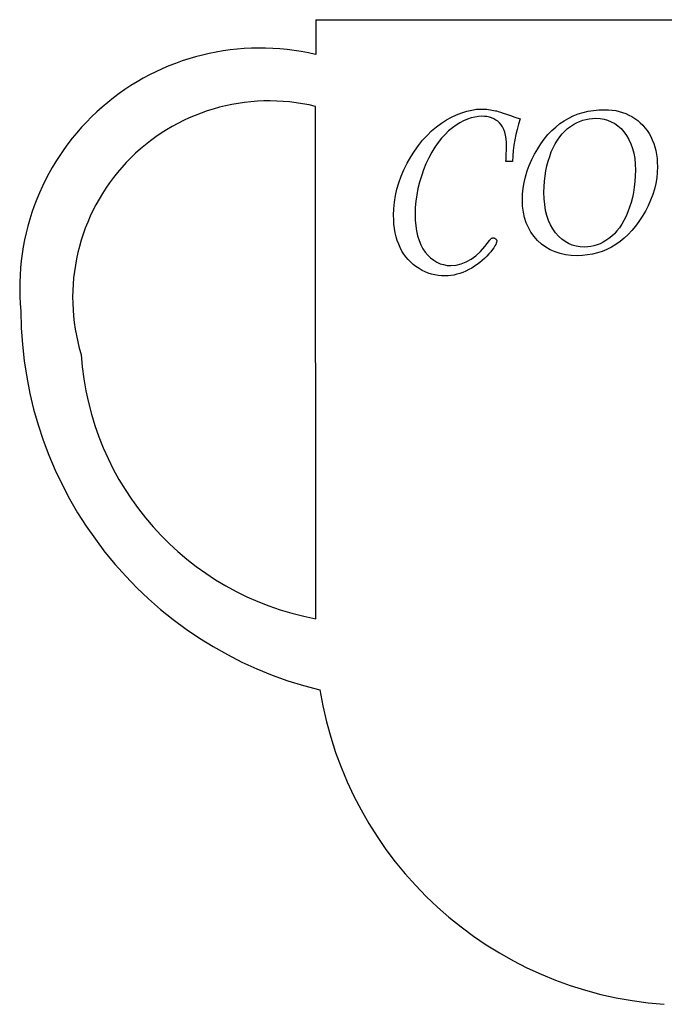
# Model space of a CAD drawing. Extents: x 0.23 to 7.39, y 0.02 to 8.77.
# Drawn here: x 0.23 to 3.74, y 0.02 to 5.39 of the extents above; entities that cross this region are included whole.
import ezdxf

# ---------------------------------------------------------------- set-up
doc = ezdxf.new("R2010")
doc.units = 0
doc.layers.get('0').update_dxf_attribs({"linetype": 'CONTINUOUS'})

msp = doc.modelspace()

# ---------------------------------------------------------------- linework, layer by layer
at = {"color": 51, "linetype": 'BYBLOCK'}
for p, q in [((1.8424, 5.3882), (7.3921, 5.3882)), ((1.8437, 5.3875), (1.8437, 5.1978)), ((1.8425, 2.1224), (1.8409, 4.9159))]:
    msp.add_line(p, q, dxfattribs=at)
at = {"color": 42}
for p, q in [((2.6373, 4.8811, 0.5), (2.6646, 4.8899, 0.5)), ((2.6646, 4.8899, 0.5), (2.692, 4.8958, 0.5)), ((2.692, 4.8958, 0.5), (2.7183, 4.8997, 0.5)), ((2.7183, 4.8997, 0.5), (2.7457, 4.9007, 0.5)), ((2.7457, 4.9007, 0.5), (2.7554, 4.9007, 0.5)), ((2.7554, 4.9007, 0.5), (2.7642, 4.8997, 0.5)), ((2.7642, 4.8997, 0.5), (2.774, 4.8997, 0.5)), ((2.774, 4.8997, 0.5), (2.7838, 4.8987, 0.5)), ((2.7838, 4.8987, 0.5), (2.7935, 4.8977, 0.5)), ((2.7935, 4.8977, 0.5), (2.8023, 4.8958, 0.5)), ((2.8023, 4.8958, 0.5), (2.8121, 4.8938, 0.5)), ((2.8121, 4.8938, 0.5), (2.8218, 4.8919, 0.5)), ((2.8218, 4.8919, 0.5), (2.8277, 4.8909, 0.5)), ((2.8277, 4.8909, 0.5), (2.8365, 4.888, 0.5)), ((2.8365, 4.888, 0.5), (2.8482, 4.8841, 0.5)), ((3.2984, 4.8831, 0.5), (3.3267, 4.889, 0.5)), ((3.3267, 4.889, 0.5), (3.356, 4.8938, 0.5)), ((3.356, 4.8938, 0.5), (3.3853, 4.8968, 0.5)), ((3.3853, 4.8968, 0.5), (3.4166, 4.8977, 0.5)), ((3.4166, 4.8977, 0.5), (3.4371, 4.8968, 0.5)), ((3.4371, 4.8968, 0.5), (3.4566, 4.8958, 0.5)), ((3.4566, 4.8958, 0.5), (3.4761, 4.8929, 0.5)), ((3.4761, 4.8929, 0.5), (3.4947, 4.888, 0.5)), ((3.4947, 4.888, 0.5), (3.5133, 4.8831, 0.5)), ((2.5269, 4.8235, 0.5), (2.5552, 4.8421, 0.5)), ((2.5552, 4.8421, 0.5), (2.5826, 4.8577, 0.5)), ((2.5826, 4.8577, 0.5), (2.6099, 4.8704, 0.5)), ((2.6099, 4.8704, 0.5), (2.6373, 4.8811, 0.5)), ((2.648, 4.8372, 0.5), (2.6275, 4.8265, 0.5)), ((2.6685, 4.846, 0.5), (2.648, 4.8372, 0.5)), ((2.689, 4.8528, 0.5), (2.6685, 4.846, 0.5)), ((2.7086, 4.8577, 0.5), (2.689, 4.8528, 0.5)), ((2.7281, 4.8606, 0.5), (2.7086, 4.8577, 0.5)), ((2.7476, 4.8616, 0.5), (2.7281, 4.8606, 0.5)), ((2.7613, 4.8606, 0.5), (2.7476, 4.8616, 0.5)), ((2.775, 4.8597, 0.5), (2.7613, 4.8606, 0.5)), ((2.7886, 4.8567, 0.5), (2.775, 4.8597, 0.5)), ((2.8004, 4.8528, 0.5), (2.7886, 4.8567, 0.5)), ((2.8121, 4.8479, 0.5), (2.8004, 4.8528, 0.5)), ((2.8238, 4.8411, 0.5), (2.8121, 4.8479, 0.5)), ((2.8336, 4.8343, 0.5), (2.8238, 4.8411, 0.5)), ((2.8433, 4.8255, 0.5), (2.8336, 4.8343, 0.5)), ((2.8482, 4.8841, 0.5), (2.8629, 4.8792, 0.5)), ((2.8629, 4.8792, 0.5), (2.8814, 4.8724, 0.5)), ((2.8814, 4.8724, 0.5), (2.9029, 4.8655, 0.5)), ((2.9029, 4.8655, 0.5), (2.9273, 4.8567, 0.5)), ((2.9273, 4.8567, 0.5), (2.9556, 4.847, 0.5)), ((2.9556, 4.847, 0.5), (2.9468, 4.8186, 0.5)), ((3.1724, 4.8216, 0.5), (3.1959, 4.8372, 0.5)), ((3.1959, 4.8372, 0.5), (3.2203, 4.8518, 0.5)), ((3.2203, 4.8518, 0.5), (3.2447, 4.8636, 0.5)), ((3.2447, 4.8636, 0.5), (3.2711, 4.8743, 0.5)), ((3.2623, 4.8255, 0.5), (3.2789, 4.8333, 0.5)), ((3.2711, 4.8743, 0.5), (3.2984, 4.8831, 0.5)), ((3.2789, 4.8333, 0.5), (3.2965, 4.8401, 0.5)), ((3.2965, 4.8401, 0.5), (3.314, 4.845, 0.5)), ((3.314, 4.845, 0.5), (3.3316, 4.8479, 0.5)), ((3.3316, 4.8479, 0.5), (3.3502, 4.8499, 0.5)), ((3.3502, 4.8499, 0.5), (3.3687, 4.8509, 0.5)), ((3.3687, 4.8509, 0.5), (3.3912, 4.8499, 0.5)), ((3.3912, 4.8499, 0.5), (3.4127, 4.846, 0.5)), ((3.4127, 4.846, 0.5), (3.4322, 4.8401, 0.5)), ((3.4322, 4.8401, 0.5), (3.4517, 4.8323, 0.5)), ((3.4517, 4.8323, 0.5), (3.4713, 4.8216, 0.5)), ((3.5133, 4.8831, 0.5), (3.5308, 4.8763, 0.5)), ((3.5308, 4.8763, 0.5), (3.5484, 4.8684, 0.5)), ((3.5484, 4.8684, 0.5), (3.565, 4.8597, 0.5)), ((3.565, 4.8597, 0.5), (3.5806, 4.8499, 0.5)), ((3.5806, 4.8499, 0.5), (3.5963, 4.8382, 0.5)), ((3.5963, 4.8382, 0.5), (3.6099, 4.8265, 0.5)), ((2.4488, 4.7571, 0.5), (2.4732, 4.7815, 0.5)), ((2.4732, 4.7815, 0.5), (2.4996, 4.804, 0.5)), ((2.4996, 4.804, 0.5), (2.5269, 4.8235, 0.5)), ((2.566, 4.7815, 0.5), (2.5465, 4.763, 0.5)), ((2.5865, 4.7991, 0.5), (2.566, 4.7815, 0.5)), ((2.607, 4.8138, 0.5), (2.5865, 4.7991, 0.5)), ((2.6275, 4.8265, 0.5), (2.607, 4.8138, 0.5)), ((2.8521, 4.8157, 0.5), (2.8433, 4.8255, 0.5)), ((2.8599, 4.804, 0.5), (2.8521, 4.8157, 0.5)), ((2.8668, 4.7903, 0.5), (2.8599, 4.804, 0.5)), ((2.8726, 4.7757, 0.5), (2.8668, 4.7903, 0.5)), ((2.939, 4.7903, 0.5), (2.9322, 4.762, 0.5)), ((2.9468, 4.8186, 0.5), (2.939, 4.7903, 0.5)), ((3.107, 4.762, 0.5), (3.1275, 4.7835, 0.5)), ((3.1275, 4.7835, 0.5), (3.15, 4.803, 0.5)), ((3.15, 4.803, 0.5), (3.1724, 4.8216, 0.5)), ((3.1851, 4.7659, 0.5), (3.1998, 4.7806, 0.5)), ((3.1998, 4.7806, 0.5), (3.2144, 4.7942, 0.5)), ((3.2144, 4.7942, 0.5), (3.2301, 4.8059, 0.5)), ((3.2301, 4.8059, 0.5), (3.2457, 4.8167, 0.5)), ((3.2457, 4.8167, 0.5), (3.2623, 4.8255, 0.5)), ((3.4713, 4.8216, 0.5), (3.4888, 4.8089, 0.5)), ((3.4888, 4.8089, 0.5), (3.5054, 4.7942, 0.5)), ((3.5054, 4.7942, 0.5), (3.5211, 4.7767, 0.5)), ((3.6099, 4.8265, 0.5), (3.6236, 4.8138, 0.5)), ((3.6236, 4.8138, 0.5), (3.6353, 4.7991, 0.5)), ((3.6353, 4.7991, 0.5), (3.647, 4.7845, 0.5)), ((3.647, 4.7845, 0.5), (3.6578, 4.7679, 0.5)), ((2.4019, 4.7024, 0.5), (2.4244, 4.7308, 0.5)), ((2.4244, 4.7308, 0.5), (2.4488, 4.7571, 0.5)), ((2.5269, 4.7415, 0.5), (2.5093, 4.7181, 0.5)), ((2.5465, 4.763, 0.5), (2.5269, 4.7415, 0.5)), ((2.8765, 4.7581, 0.5), (2.8726, 4.7757, 0.5)), ((2.8795, 4.7395, 0.5), (2.8765, 4.7581, 0.5)), ((2.8814, 4.719, 0.5), (2.8795, 4.7395, 0.5)), ((2.9263, 4.7327, 0.5), (2.9215, 4.7044, 0.5)), ((2.9322, 4.762, 0.5), (2.9263, 4.7327, 0.5)), ((3.0689, 4.7122, 0.5), (3.0875, 4.7376, 0.5)), ((3.0875, 4.7376, 0.5), (3.107, 4.762, 0.5)), ((3.147, 4.7112, 0.5), (3.1597, 4.7308, 0.5)), ((3.1597, 4.7308, 0.5), (3.1724, 4.7493, 0.5)), ((3.1724, 4.7493, 0.5), (3.1851, 4.7659, 0.5)), ((3.5211, 4.7767, 0.5), (3.5357, 4.7571, 0.5)), ((3.5357, 4.7571, 0.5), (3.5484, 4.7356, 0.5)), ((3.5484, 4.7356, 0.5), (3.5592, 4.7122, 0.5)), ((3.6578, 4.7679, 0.5), (3.6676, 4.7513, 0.5)), ((3.6676, 4.7513, 0.5), (3.6754, 4.7327, 0.5)), ((3.6754, 4.7327, 0.5), (3.6832, 4.7142, 0.5)), ((2.3599, 4.6399, 0.5), (2.3804, 4.6722, 0.5)), ((2.3804, 4.6722, 0.5), (2.4019, 4.7024, 0.5)), ((2.4918, 4.6927, 0.5), (2.4752, 4.6653, 0.5)), ((2.5093, 4.7181, 0.5), (2.4918, 4.6927, 0.5)), ((2.8804, 4.6614, 0.5), (2.8814, 4.6712, 0.5)), ((2.8814, 4.6976, 0.5), (2.8814, 4.719, 0.5)), ((2.8814, 4.6888, 0.5), (2.8814, 4.6976, 0.5)), ((2.8814, 4.6809, 0.5), (2.8814, 4.6888, 0.5)), ((2.8814, 4.6712, 0.5), (2.8814, 4.6809, 0.5)), ((2.9176, 4.6751, 0.5), (2.9156, 4.6448, 0.5)), ((2.9215, 4.7044, 0.5), (2.9176, 4.6751, 0.5)), ((3.0338, 4.6556, 0.5), (3.0513, 4.6849, 0.5)), ((3.0513, 4.6849, 0.5), (3.0689, 4.7122, 0.5)), ((3.1256, 4.6673, 0.5), (3.1363, 4.6897, 0.5)), ((3.1363, 4.6897, 0.5), (3.147, 4.7112, 0.5)), ((3.5592, 4.7122, 0.5), (3.5679, 4.6868, 0.5)), ((3.5679, 4.6868, 0.5), (3.5748, 4.6604, 0.5)), ((3.6832, 4.7142, 0.5), (3.689, 4.6946, 0.5)), ((3.689, 4.6946, 0.5), (3.6949, 4.6751, 0.5)), ((3.6949, 4.6751, 0.5), (3.6988, 4.6536, 0.5)), ((2.3404, 4.6058, 0.5), (2.3599, 4.6399, 0.5)), ((2.4586, 4.6351, 0.5), (2.4429, 4.6028, 0.5)), ((2.4752, 4.6653, 0.5), (2.4586, 4.6351, 0.5)), ((2.8785, 4.6155, 0.5), (2.8795, 4.6282, 0.5)), ((2.8795, 4.6399, 0.5), (2.8804, 4.6507, 0.5)), ((2.8795, 4.6282, 0.5), (2.8795, 4.6399, 0.5)), ((2.8804, 4.6507, 0.5), (2.8804, 4.6614, 0.5)), ((2.9156, 4.6448, 0.5), (2.9136, 4.6155, 0.5)), ((3.0054, 4.594, 0.5), (3.0191, 4.6253, 0.5)), ((3.0191, 4.6253, 0.5), (3.0338, 4.6556, 0.5)), ((3.1011, 4.5921, 0.5), (3.108, 4.6175, 0.5)), ((3.108, 4.6175, 0.5), (3.1168, 4.6429, 0.5)), ((3.1168, 4.6429, 0.5), (3.1256, 4.6673, 0.5)), ((3.5748, 4.6604, 0.5), (3.5797, 4.6311, 0.5)), ((3.5797, 4.6311, 0.5), (3.5826, 4.6009, 0.5)), ((3.6988, 4.6536, 0.5), (3.7017, 4.6321, 0.5)), ((3.7017, 4.6321, 0.5), (3.7027, 4.6097, 0.5)), ((2.3082, 4.5354, 0.5), (2.3228, 4.5706, 0.5)), ((2.3228, 4.5706, 0.5), (2.3404, 4.6058, 0.5)), ((2.4293, 4.5696, 0.5), (2.4176, 4.5354, 0.5)), ((2.4429, 4.6028, 0.5), (2.4293, 4.5696, 0.5)), ((2.9136, 4.6155, 0.5), (2.8785, 4.6155, 0.5)), ((2.9849, 4.5325, 0.5), (2.9937, 4.5638, 0.5)), ((2.9937, 4.5638, 0.5), (3.0054, 4.594, 0.5)), ((3.0914, 4.5364, 0.5), (3.0953, 4.5647, 0.5)), ((3.0953, 4.5647, 0.5), (3.1011, 4.5921, 0.5)), ((3.5826, 4.6009, 0.5), (3.5836, 4.5686, 0.5)), ((3.5836, 4.5686, 0.5), (3.5826, 4.5364, 0.5)), ((3.7027, 4.6097, 0.5), (3.7037, 4.5872, 0.5)), ((3.7037, 4.5872, 0.5), (3.7027, 4.5559, 0.5)), ((2.2955, 4.4993, 0.5), (2.3082, 4.5354, 0.5)), ((2.4176, 4.5354, 0.5), (2.4068, 4.5022, 0.5)), ((2.9771, 4.5003, 0.5), (2.9849, 4.5325, 0.5)), ((3.0884, 4.5081, 0.5), (3.0914, 4.5364, 0.5)), ((3.5826, 4.5364, 0.5), (3.5806, 4.5061, 0.5)), ((3.6998, 4.5257, 0.5), (3.6949, 4.4954, 0.5)), ((3.7027, 4.5559, 0.5), (3.6998, 4.5257, 0.5)), ((2.2769, 4.429, 0.5), (2.2847, 4.4642, 0.5)), ((2.2847, 4.4642, 0.5), (2.2955, 4.4993, 0.5)), ((2.398, 4.4681, 0.5), (2.3922, 4.4339, 0.5)), ((2.4068, 4.5022, 0.5), (2.398, 4.4681, 0.5)), ((2.9693, 4.4368, 0.5), (2.9722, 4.469, 0.5)), ((2.9722, 4.469, 0.5), (2.9771, 4.5003, 0.5)), ((3.0855, 4.4476, 0.5), (3.0865, 4.4778, 0.5)), ((3.0865, 4.4778, 0.5), (3.0884, 4.5081, 0.5)), ((3.5777, 4.4759, 0.5), (3.5738, 4.4466, 0.5)), ((3.5806, 4.5061, 0.5), (3.5777, 4.4759, 0.5)), ((3.6871, 4.4651, 0.5), (3.6783, 4.4349, 0.5)), ((3.6949, 4.4954, 0.5), (3.6871, 4.4651, 0.5)), ((2.2711, 4.3929, 0.5), (2.2769, 4.429, 0.5)), ((2.3922, 4.4339, 0.5), (2.3873, 4.3987, 0.5)), ((2.9683, 4.4046, 0.5), (2.9693, 4.4368, 0.5)), ((2.9693, 4.3714, 0.5), (2.9683, 4.4046, 0.5)), ((3.0865, 4.4124, 0.5), (3.0855, 4.4476, 0.5)), ((3.0894, 4.3802, 0.5), (3.0865, 4.4124, 0.5)), ((3.5679, 4.4192, 0.5), (3.5611, 4.3919, 0.5)), ((3.5738, 4.4466, 0.5), (3.5679, 4.4192, 0.5)), ((3.6666, 4.4046, 0.5), (3.6529, 4.3743, 0.5)), ((3.6783, 4.4349, 0.5), (3.6666, 4.4046, 0.5)), ((2.2662, 4.3226, 0.5), (2.2672, 4.3577, 0.5)), ((2.2672, 4.3577, 0.5), (2.2711, 4.3929, 0.5)), ((2.3843, 4.3645, 0.5), (2.3834, 4.3294, 0.5)), ((2.3873, 4.3987, 0.5), (2.3843, 4.3645, 0.5)), ((2.9732, 4.3392, 0.5), (2.9693, 4.3714, 0.5)), ((3.0943, 4.3489, 0.5), (3.0894, 4.3802, 0.5)), ((3.1011, 4.3206, 0.5), (3.0943, 4.3489, 0.5)), ((3.5523, 4.3655, 0.5), (3.5426, 4.3401, 0.5)), ((3.5611, 4.3919, 0.5), (3.5523, 4.3655, 0.5)), ((3.6529, 4.3743, 0.5), (3.6383, 4.344, 0.5)), ((2.2672, 4.2972, 0.5), (2.2662, 4.3226, 0.5)), ((2.2681, 4.2727, 0.5), (2.2672, 4.2972, 0.5)), ((2.3834, 4.3294, 0.5), (2.3843, 4.2962, 0.5)), ((2.3843, 4.2962, 0.5), (2.3873, 4.2649, 0.5)), ((2.9801, 4.3099, 0.5), (2.9732, 4.3392, 0.5)), ((2.9888, 4.2815, 0.5), (2.9801, 4.3099, 0.5)), ((3.1099, 4.2942, 0.5), (3.1011, 4.3206, 0.5)), ((3.1207, 4.2698, 0.5), (3.1099, 4.2942, 0.5)), ((3.5211, 4.2942, 0.5), (3.5093, 4.2737, 0.5)), ((3.5328, 4.3167, 0.5), (3.5211, 4.2942, 0.5)), ((3.5426, 4.3401, 0.5), (3.5328, 4.3167, 0.5)), ((3.6207, 4.3157, 0.5), (3.6031, 4.2884, 0.5)), ((3.6383, 4.344, 0.5), (3.6207, 4.3157, 0.5)), ((2.2711, 4.2493, 0.5), (2.2681, 4.2727, 0.5)), ((2.275, 4.2268, 0.5), (2.2711, 4.2493, 0.5)), ((2.3873, 4.2649, 0.5), (2.3912, 4.2366, 0.5)), ((3.0006, 4.2552, 0.5), (2.9888, 4.2815, 0.5)), ((3.0142, 4.2298, 0.5), (3.0006, 4.2552, 0.5)), ((3.1343, 4.2474, 0.5), (3.1207, 4.2698, 0.5)), ((3.149, 4.2268, 0.5), (3.1343, 4.2474, 0.5)), ((3.4967, 4.2542, 0.5), (3.483, 4.2366, 0.5)), ((3.5093, 4.2737, 0.5), (3.4967, 4.2542, 0.5)), ((3.5845, 4.263, 0.5), (3.565, 4.2386, 0.5)), ((3.6031, 4.2884, 0.5), (3.5845, 4.263, 0.5)), ((2.2808, 4.2054, 0.5), (2.275, 4.2268, 0.5)), ((2.2867, 4.1849, 0.5), (2.2808, 4.2054, 0.5)), ((2.3912, 4.2366, 0.5), (2.397, 4.2093, 0.5)), ((2.397, 4.2093, 0.5), (2.4049, 4.1839, 0.5)), ((2.7886, 4.1849, 0.5), (2.7906, 4.1878, 0.5)), ((2.7906, 4.1878, 0.5), (2.7935, 4.1907, 0.5)), ((2.7935, 4.1907, 0.5), (2.7955, 4.1936, 0.5)), ((2.7955, 4.1936, 0.5), (2.7984, 4.1956, 0.5)), ((2.7984, 4.1956, 0.5), (2.8004, 4.1966, 0.5)), ((2.8004, 4.1966, 0.5), (2.8033, 4.1976, 0.5)), ((2.8033, 4.1976, 0.5), (2.8062, 4.1985, 0.5)), ((2.8062, 4.1985, 0.5), (2.8082, 4.1985, 0.5)), ((2.8082, 4.1985, 0.5), (2.8101, 4.1985, 0.5)), ((2.8101, 4.1985, 0.5), (2.8121, 4.1985, 0.5)), ((2.8121, 4.1985, 0.5), (2.814, 4.1976, 0.5)), ((2.814, 4.1976, 0.5), (2.816, 4.1976, 0.5)), ((2.816, 4.1976, 0.5), (2.8179, 4.1966, 0.5)), ((2.8179, 4.1966, 0.5), (2.8199, 4.1956, 0.5)), ((2.8199, 4.1956, 0.5), (2.8209, 4.1946, 0.5)), ((2.8209, 4.1946, 0.5), (2.8228, 4.1927, 0.5)), ((2.8228, 4.1927, 0.5), (2.8238, 4.1917, 0.5)), ((2.8238, 4.1917, 0.5), (2.8258, 4.1897, 0.5)), ((2.8258, 4.1897, 0.5), (2.8267, 4.1888, 0.5)), ((2.8267, 4.1888, 0.5), (2.8267, 4.1868, 0.5)), ((2.8267, 4.1868, 0.5), (2.8277, 4.1858, 0.5)), ((3.0318, 4.2063, 0.5), (3.0142, 4.2298, 0.5)), ((3.0504, 4.1849, 0.5), (3.0318, 4.2063, 0.5)), ((3.1646, 4.2083, 0.5), (3.149, 4.2268, 0.5)), ((3.1822, 4.1927, 0.5), (3.1646, 4.2083, 0.5)), ((3.2008, 4.179, 0.5), (3.1822, 4.1927, 0.5)), ((3.439, 4.1946, 0.5), (3.4234, 4.1839, 0.5)), ((3.4547, 4.2073, 0.5), (3.439, 4.1946, 0.5)), ((3.4693, 4.221, 0.5), (3.4547, 4.2073, 0.5)), ((3.483, 4.2366, 0.5), (3.4693, 4.221, 0.5)), ((3.523, 4.1976, 0.5), (3.5006, 4.179, 0.5)), ((3.5445, 4.2171, 0.5), (3.523, 4.1976, 0.5)), ((3.565, 4.2386, 0.5), (3.5445, 4.2171, 0.5)), ((2.2945, 4.1643, 0.5), (2.2867, 4.1849, 0.5)), ((2.3023, 4.1458, 0.5), (2.2945, 4.1643, 0.5)), ((2.3121, 4.1272, 0.5), (2.3023, 4.1458, 0.5)), ((2.4049, 4.1839, 0.5), (2.4146, 4.1614, 0.5)), ((2.4146, 4.1614, 0.5), (2.4263, 4.1399, 0.5)), ((2.4263, 4.1399, 0.5), (2.439, 4.1204, 0.5)), ((2.7398, 4.1253, 0.5), (2.7642, 4.1526, 0.5)), ((2.7642, 4.1526, 0.5), (2.7886, 4.1849, 0.5)), ((2.8043, 4.1351, 0.5), (2.7955, 4.1233, 0.5)), ((2.8121, 4.1448, 0.5), (2.8043, 4.1351, 0.5)), ((2.8179, 4.1546, 0.5), (2.8121, 4.1448, 0.5)), ((2.8228, 4.1624, 0.5), (2.8179, 4.1546, 0.5)), ((2.8258, 4.1692, 0.5), (2.8228, 4.1624, 0.5)), ((2.8277, 4.1751, 0.5), (2.8258, 4.1692, 0.5)), ((2.8277, 4.1858, 0.5), (2.8287, 4.1839, 0.5)), ((2.8287, 4.18, 0.5), (2.8277, 4.1751, 0.5)), ((2.8287, 4.1839, 0.5), (2.8287, 4.1819, 0.5)), ((2.8287, 4.1819, 0.5), (2.8287, 4.18, 0.5)), ((3.0718, 4.1653, 0.5), (3.0504, 4.1849, 0.5)), ((3.0953, 4.1487, 0.5), (3.0718, 4.1653, 0.5)), ((3.1197, 4.1341, 0.5), (3.0953, 4.1487, 0.5)), ((3.1461, 4.1224, 0.5), (3.1197, 4.1341, 0.5)), ((3.2193, 4.1683, 0.5), (3.2008, 4.179, 0.5)), ((3.2398, 4.1595, 0.5), (3.2193, 4.1683, 0.5)), ((3.2613, 4.1536, 0.5), (3.2398, 4.1595, 0.5)), ((3.2828, 4.1497, 0.5), (3.2613, 4.1536, 0.5)), ((3.3062, 4.1487, 0.5), (3.2828, 4.1497, 0.5)), ((3.3238, 4.1497, 0.5), (3.3062, 4.1487, 0.5)), ((3.3414, 4.1517, 0.5), (3.3238, 4.1497, 0.5)), ((3.358, 4.1556, 0.5), (3.3414, 4.1517, 0.5)), ((3.3746, 4.1604, 0.5), (3.358, 4.1556, 0.5)), ((3.3912, 4.1663, 0.5), (3.3746, 4.1604, 0.5)), ((3.4078, 4.1751, 0.5), (3.3912, 4.1663, 0.5)), ((3.4283, 4.136, 0.5), (3.4029, 4.1253, 0.5)), ((3.4234, 4.1839, 0.5), (3.4078, 4.1751, 0.5)), ((3.4527, 4.1487, 0.5), (3.4283, 4.136, 0.5)), ((3.4771, 4.1634, 0.5), (3.4527, 4.1487, 0.5)), ((3.5006, 4.179, 0.5), (3.4771, 4.1634, 0.5)), ((2.3228, 4.1106, 0.5), (2.3121, 4.1272, 0.5)), ((2.3336, 4.095, 0.5), (2.3228, 4.1106, 0.5)), ((2.3463, 4.0804, 0.5), (2.3336, 4.095, 0.5)), ((2.3599, 4.0667, 0.5), (2.3463, 4.0804, 0.5)), ((2.439, 4.1204, 0.5), (2.4537, 4.1038, 0.5)), ((2.4537, 4.1038, 0.5), (2.4683, 4.0892, 0.5)), ((2.4683, 4.0892, 0.5), (2.4849, 4.0765, 0.5)), ((2.6617, 4.0677, 0.5), (2.6881, 4.0823, 0.5)), ((2.6881, 4.0823, 0.5), (2.7144, 4.1018, 0.5)), ((2.7144, 4.1018, 0.5), (2.7398, 4.1253, 0.5)), ((2.7623, 4.0862, 0.5), (2.7496, 4.0755, 0.5)), ((2.774, 4.0989, 0.5), (2.7623, 4.0862, 0.5)), ((2.7857, 4.1116, 0.5), (2.774, 4.0989, 0.5)), ((2.7955, 4.1233, 0.5), (2.7857, 4.1116, 0.5)), ((3.1734, 4.1136, 0.5), (3.1461, 4.1224, 0.5)), ((3.2027, 4.1067, 0.5), (3.1734, 4.1136, 0.5)), ((3.234, 4.1028, 0.5), (3.2027, 4.1067, 0.5)), ((3.2662, 4.1018, 0.5), (3.234, 4.1028, 0.5)), ((3.2955, 4.1028, 0.5), (3.2662, 4.1018, 0.5)), ((3.3228, 4.1058, 0.5), (3.2955, 4.1028, 0.5)), ((3.3502, 4.1106, 0.5), (3.3228, 4.1058, 0.5)), ((3.3765, 4.1175, 0.5), (3.3502, 4.1106, 0.5)), ((3.4029, 4.1253, 0.5), (3.3765, 4.1175, 0.5)), ((2.3736, 4.054, 0.5), (2.3599, 4.0667, 0.5)), ((2.3883, 4.0423, 0.5), (2.3736, 4.054, 0.5)), ((2.4049, 4.0315, 0.5), (2.3883, 4.0423, 0.5)), ((2.4215, 4.0218, 0.5), (2.4049, 4.0315, 0.5)), ((2.4849, 4.0765, 0.5), (2.5015, 4.0667, 0.5)), ((2.5015, 4.0667, 0.5), (2.5201, 4.0579, 0.5)), ((2.5201, 4.0579, 0.5), (2.5386, 4.053, 0.5)), ((2.5386, 4.053, 0.5), (2.5582, 4.0491, 0.5)), ((2.5582, 4.0491, 0.5), (2.5787, 4.0481, 0.5)), ((2.5787, 4.0481, 0.5), (2.607, 4.0501, 0.5)), ((2.607, 4.0501, 0.5), (2.6353, 4.0569, 0.5)), ((2.6353, 4.0569, 0.5), (2.6617, 4.0677, 0.5)), ((2.6763, 4.0257, 0.5), (2.6597, 4.0179, 0.5)), ((2.6929, 4.0345, 0.5), (2.6763, 4.0257, 0.5)), ((2.7076, 4.0442, 0.5), (2.6929, 4.0345, 0.5)), ((2.7222, 4.054, 0.5), (2.7076, 4.0442, 0.5)), ((2.7369, 4.0638, 0.5), (2.7222, 4.054, 0.5)), ((2.7496, 4.0755, 0.5), (2.7369, 4.0638, 0.5)), ((2.4381, 4.014, 0.5), (2.4215, 4.0218, 0.5)), ((2.4556, 4.0071, 0.5), (2.4381, 4.014, 0.5)), ((2.4732, 4.0013, 0.5), (2.4556, 4.0071, 0.5)), ((2.4908, 3.9974, 0.5), (2.4732, 4.0013, 0.5)), ((2.5093, 3.9944, 0.5), (2.4908, 3.9974, 0.5)), ((2.5279, 3.9925, 0.5), (2.5093, 3.9944, 0.5)), ((2.5474, 3.9915, 0.5), (2.5279, 3.9925, 0.5)), ((2.5631, 3.9925, 0.5), (2.5474, 3.9915, 0.5)), ((2.5787, 3.9934, 0.5), (2.5631, 3.9925, 0.5)), ((2.5953, 3.9964, 0.5), (2.5787, 3.9934, 0.5)), ((2.6109, 4.0003, 0.5), (2.5953, 3.9964, 0.5)), ((2.6275, 4.0052, 0.5), (2.6109, 4.0003, 0.5)), ((2.6441, 4.011, 0.5), (2.6275, 4.0052, 0.5)), ((2.6597, 4.0179, 0.5), (2.6441, 4.011, 0.5))]:
    msp.add_line(p, q, dxfattribs=at)
at = {"color": 51, "linetype": 'BYBLOCK'}
for centre, radius, start, end in [((1.5387, 3.925), 1.3088, 76.6515, 185.4809), ((1.59, 3.8739), 1.0717, 76.4612, 196.8864), ((2.3701, 3.808), 2.1342, 180.216, 256.3106), ((2.1311, 3.6656), 1.57, 183.7618, 259.4078), ((3.8845, 2.0619), 2.0459, 189.2096, 265.9774)]:
    msp.add_arc(centre, radius, start, end, dxfattribs=at)

doc.saveas('drawing.dxf')
